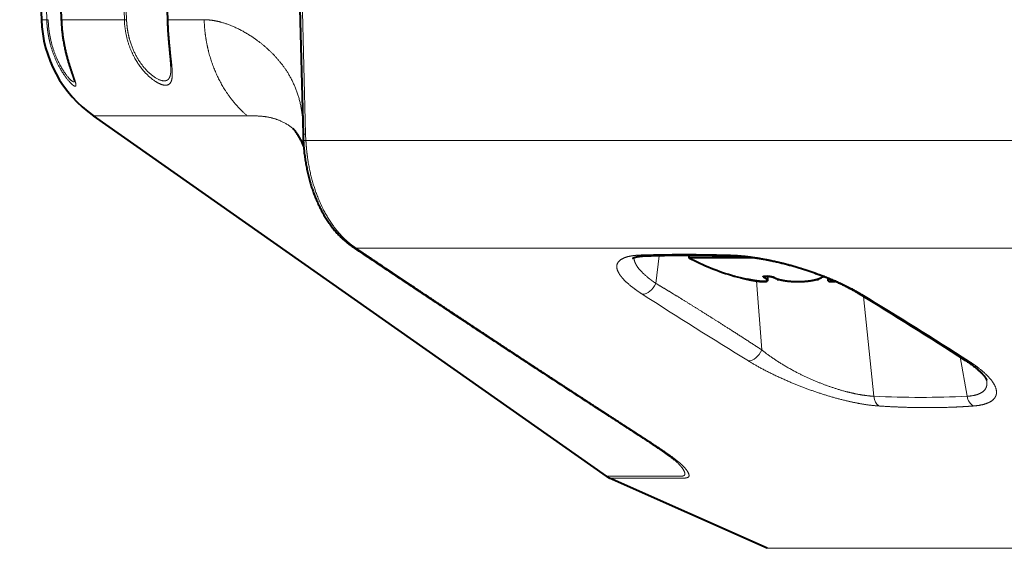
# Model space of a CAD drawing. Units: millimetres. Extents: x -67 to 69, y -51 to 63.
# Drawn here: x -9 to -6, y 39 to 40 of the extents above; entities that cross this region are included whole.
import ezdxf

# ---------------------------------------------------------------- set-up
doc = ezdxf.new("R2010")
doc.units = ezdxf.units.MM
doc.header["$MEASUREMENT"] = 0
doc.layers.add('GAIKEI', color=7, linetype='CONTINUOUS')

msp = doc.modelspace()

# ---------------------------------------------------------------- linework, layer by layer
at = {"layer": 'GAIKEI', "color": 7, "lineweight": 40}
for p, q in [((-8.62121, 42.35212), (-8.55734, 40.42843)), ((-6.89726, 39.08665), (-8.40448, 40.14578))]:
    msp.add_line(p, q, dxfattribs=at)
at = {"layer": 'GAIKEI', "color": 1, "lineweight": 40}
for p, q in [((-7.84601, 42.34347), (-7.78868, 40.09251)), ((-8.49794, 40.42841), (-8.55343, 42.10486))]:
    msp.add_line(p, q, dxfattribs=at)
at = {"layer": 'GAIKEI', "color": 1, "lineweight": 13}
for p, q in [((-7.83812, 42.34294), (-7.78089, 40.09198)), ((-8.59719, 42.1044), (-8.54171, 40.42842)), ((-8.4977, 40.42841), (-8.55319, 42.10485)), ((-5.64723, 40.07383), (-7.78014, 40.07383)), ((-5.47621, 39.75751), (-7.63283, 39.75751))]:
    msp.add_line(p, q, dxfattribs=at)
at = {"layer": 'GAIKEI', "color": 7, "lineweight": 13, "ltscale": 0.004891}
msp.add_line((-8.54173, 40.42841), (-8.55738, 40.42841), dxfattribs=at)
at = {"layer": 'GAIKEI', "color": 7, "lineweight": 13, "ltscale": 0.001329}
msp.add_line((-8.53748, 40.4285), (-8.54173, 40.42841), dxfattribs=at)
at = {"layer": 'GAIKEI', "color": 1, "lineweight": 13, "ltscale": 7.5e-05}
msp.add_line((-8.49794, 40.42841), (-8.4977, 40.42841), dxfattribs=at)
at = {"layer": 'GAIKEI', "color": 1, "lineweight": 13, "ltscale": 0.057502}
msp.add_line((-8.31368, 40.42837), (-8.49768, 40.4284), dxfattribs=at)
at = {"layer": 'GAIKEI', "color": 1, "lineweight": 13, "ltscale": 0.002045}
msp.add_line((-8.31368, 40.42836), (-8.30714, 40.42847), dxfattribs=at)
at = {"layer": 'GAIKEI', "color": 1, "lineweight": 13, "ltscale": 0.000469}
msp.add_line((-8.18564, 40.42834), (-8.18714, 40.42839), dxfattribs=at)
at = {"layer": 'GAIKEI', "color": 1, "lineweight": 13, "ltscale": 0.033283}
msp.add_line((-8.07914, 40.42831), (-8.18564, 40.42834), dxfattribs=at)
at = {"layer": 'GAIKEI', "color": 1, "lineweight": 13, "ltscale": 0.001065}
msp.add_line((-8.07913, 40.42831), (-8.07573, 40.42828), dxfattribs=at)
at = {"layer": 'GAIKEI', "color": 1, "lineweight": 13, "ltscale": 0.141364}
msp.add_line((-7.95212, 40.14598), (-8.40448, 40.14578), dxfattribs=at)
at = {"layer": 'GAIKEI', "color": 1, "lineweight": 40, "ltscale": 0.006182}
msp.add_line((-7.78868, 40.09251), (-7.78787, 40.07275), dxfattribs=at)
at = {"layer": 'GAIKEI', "color": 1, "lineweight": 13, "ltscale": 0.005678}
msp.add_line((-7.78088, 40.09198), (-7.78014, 40.07383), dxfattribs=at)
at = {"layer": 'GAIKEI', "color": 1, "lineweight": 40, "ltscale": 0.001542}
msp.add_line((-7.64458, 39.76238), (-7.64049, 39.75961), dxfattribs=at)
at = {"layer": 'GAIKEI', "color": 1, "lineweight": 13, "ltscale": 0.001426}
msp.add_line((-7.63283, 39.75751), (-7.62905, 39.75496), dxfattribs=at)
at = {"layer": 'GAIKEI', "color": 1, "lineweight": 13, "ltscale": 0.025511}
msp.add_line((-6.7421, 39.73465), (-6.75204, 39.65363), dxfattribs=at)
at = {"layer": 'GAIKEI', "color": 1, "lineweight": 40, "ltscale": 0.002097}
msp.add_line((-6.65522, 39.7357), (-6.65463, 39.72901), dxfattribs=at)
at = {"layer": 'GAIKEI', "color": 1, "lineweight": 40, "ltscale": 0.058404}
msp.add_line((-6.46774, 39.72901), (-6.65463, 39.72901), dxfattribs=at)
at = {"layer": 'GAIKEI', "color": 1, "lineweight": 40, "ltscale": 0.000163}
msp.add_line((-6.52077, 39.675), (-6.52128, 39.67513), dxfattribs=at)
at = {"layer": 'GAIKEI', "color": 1, "lineweight": 40, "ltscale": 0.00568}
msp.add_line((-6.52128, 39.67513), (-6.50368, 39.67059), dxfattribs=at)
at = {"layer": 'GAIKEI', "color": 1, "lineweight": 40, "ltscale": 0.00044}
msp.add_line((-6.51733, 39.67411), (-6.51869, 39.67446), dxfattribs=at)
at = {"layer": 'GAIKEI', "color": 1, "lineweight": 13, "ltscale": 0.001226}
msp.add_line((-6.43439, 39.67452), (-6.43439, 39.67059), dxfattribs=at)
at = {"layer": 'GAIKEI', "color": 1, "lineweight": 40, "ltscale": 0.004063}
msp.add_line((-6.42368, 39.67497), (-6.42368, 39.66197), dxfattribs=at)
at = {"layer": 'GAIKEI', "color": 1, "lineweight": 40, "ltscale": 0.001932}
msp.add_line((-6.41633, 39.6741), (-6.42247, 39.67488), dxfattribs=at)
at = {"layer": 'GAIKEI', "color": 1, "lineweight": 40, "ltscale": 0.001965}
msp.add_line((-6.24558, 39.66197), (-6.24558, 39.66826), dxfattribs=at)
msp.add_line((-6.24558, 39.66197), (-6.24558, 39.66826), dxfattribs=at)
at = {"layer": 'GAIKEI', "color": 1, "lineweight": 13, "ltscale": 0.063464}
msp.add_line((-6.45621, 39.66079), (-6.44084, 39.45829), dxfattribs=at)
at = {"layer": 'GAIKEI', "color": 1, "lineweight": 40, "ltscale": 0.000636}
for p, q in [((-6.39543, 39.66705), (-6.39543, 39.66501)), ((-6.27383, 39.66705), (-6.27383, 39.66501))]:
    msp.add_line(p, q, dxfattribs=at)
at = {"layer": 'GAIKEI', "color": 1, "lineweight": 40, "ltscale": 0.002087}
for p, q in [((-6.39543, 39.66501), (-6.38875, 39.66501)), ((-6.28051, 39.66501), (-6.27383, 39.66501))]:
    msp.add_line(p, q, dxfattribs=at)
at = {"layer": 'GAIKEI', "color": 1, "lineweight": 13, "ltscale": 0.092023}
msp.add_line((-6.14129, 39.61479), (-6.11083, 39.32189), dxfattribs=at)
at = {"layer": 'GAIKEI', "color": 1, "lineweight": 13, "ltscale": 0.036635}
msp.add_line((-5.85768, 39.43731), (-5.83713, 39.32189), dxfattribs=at)
at = {"layer": 'GAIKEI', "color": 1, "lineweight": 13, "ltscale": 0.065021}
msp.add_line((-6.89726, 39.08665), (-6.68919, 39.0867), dxfattribs=at)
at = {"layer": 'GAIKEI', "color": 1, "lineweight": 13, "ltscale": 0.064915}
msp.add_line((-6.88784, 39.08131), (-6.68011, 39.08128), dxfattribs=at)
at = {"layer": 'GAIKEI', "color": 7, "lineweight": 40, "ltscale": 0.158469}
msp.add_line((-6.42458, 38.87505), (-6.88784, 39.08131), dxfattribs=at)
at = {"layer": 'GAIKEI', "color": 7, "lineweight": 13}
msp.add_line((-6.42458, 38.87505), (1.12313, 38.87505), dxfattribs=at)
at = {"layer": 'GAIKEI', "color": 1, "lineweight": 13}
for centre, radius, start, end in [((-3690.97713, -78.26036), 3684.57555, 1.845949, 1.872025), ((-2794.67108, -49.11151), 2787.80225, 1.84057, 1.875035), ((4086.14211, 171.31676), 4096.41935, 181.807561, 181.831021), ((-7.64621, 40.44064), 0.4331, 181.63087, 183.89765), ((-7.78283, 40.12737), 0.03539, 260.47588, 273.13577), ((-7.77909, 40.0344), 0.03938, 91.5218, 102.88518), ((-7.62686, 39.78859), 0.03164, 235.95676, 259.13557), ((-7.62338, 39.7853), 0.03086, 236.33572, 259.4232), ((-6.78251, 39.75808), 0.02457, 239.22854, 271.36326), ((-6.52051, 39.75194), 0.01844, 234.25273, 267.66116), ((2.65687, 54.30459), 17.46026, 237.237307, 238.447809), ((-6.14818, 39.6393), 0.01739, 239.72765, 274.77865), ((-14.09664, 26.56454), 15.28719, 57.276742, 58.665179), ((-5.83371, 39.4447), 0.01917, 238.19129, 273.19713), ((-5.97286, 42.12062), 2.80207, 267.17777, 272.77647)]:
    msp.add_arc(centre, radius, start, end, dxfattribs=at)
at = {"layer": 'GAIKEI', "color": 1, "lineweight": 40}
for centre, radius, start, end in [((4110.45206, 172.07343), 4120.74256, 181.807413, 181.830735), ((-6.33463, 40.32901), 0.68, 241.92751, 254.06882), ((-6.43344, 39.67413), 0.0036, 201.04802, 254.88678), ((-6.41836, 39.6396), 0.03421, 64.99776, 77.46692), ((-6.37455, 39.72904), 0.06541, 243.32729, 251.38597), ((-6.2947, 39.72903), 0.0654, 288.6129, 296.67392), ((-6.25032, 39.63808), 0.03583, 101.87384, 114.79607), ((-14.16625, 26.4793), 15.3929, 57.270993, 58.645817), ((-6.86506, 39.13247), 0.056, 234.90484, 246.00083)]:
    msp.add_arc(centre, radius, start, end, dxfattribs=at)
at = {"layer": 'GAIKEI', "color": 7, "lineweight": 40}
msp.add_arc((-8.19747, 40.44047), 0.36012, 181.91961, 234.91295, dxfattribs=at)
at = {"layer": 'GAIKEI', "color": 1, "lineweight": 13}
for centre, major_axis, ratio, start_param, end_param in [((-6.7795, 39.6585), (-0.02173, -0.03358), 0.667632, 0.3609049, 1.8450011), ((-6.46718, 39.4621), (-0.02098, -0.03406), 0.633107, 0.3433453, 1.8383541), ((-6.0848, 39.32982), (-0.0026, -0.03992), 0.655536, 4.9547852, 5.9096497), ((-5.80781, 39.32982), (0.00298, -0.03989), 0.753569, 4.8558479, 5.8107123)]:
    msp.add_ellipse(centre, major_axis=major_axis, ratio=ratio, start_param=start_param, end_param=end_param, dxfattribs=at)
for points, knots in [([(-8.54173, 40.42841), (-8.54152, 40.42187), (-8.54113, 40.41533), (-8.54058, 40.40873), (-8.53916, 40.39576), (-8.5371, 40.38295), (-8.53591, 40.37659), (-8.52937, 40.34591), (-8.51939, 40.31717), (-8.50964, 40.29626), (-8.49077, 40.26422), (-8.47358, 40.24378), (-8.46699, 40.23737), (-8.45762, 40.23049), (-8.45487, 40.23389), (-8.4552, 40.23783), (-8.45921, 40.25212), (-8.46849, 40.27726), (-8.4745, 40.29444), (-8.48326, 40.32411), (-8.4901, 40.35714), (-8.49222, 40.36924), (-8.49442, 40.38491), (-8.49598, 40.40083), (-8.49628, 40.40426), (-8.49682, 40.4111), (-8.49724, 40.41797), (-8.49743, 40.42154), (-8.49757, 40.42497), (-8.49769, 40.4284)], [0, 0, 0, 0, 0, 0, 0.6957779, 0.6957779, 0.6957779, 1.3935671, 1.3935671, 1.3935671, 4.1005925, 4.1005925, 4.1005925, 6.2284852, 6.2284852, 6.2284852, 8.1243833, 8.1243833, 8.1243833, 10.5605437, 10.5605437, 10.5605437, 11.9062705, 11.9062705, 11.9062705, 12.2744994, 12.2744994, 12.2744994, 12.6394203, 12.6394203, 12.6394203, 12.6394203, 12.6394203, 12.6394203]), ([(-8.53748, 40.4285), (-8.53737, 40.425), (-8.5372, 40.42149), (-8.53699, 40.41799), (-8.53494, 40.39044), (-8.52994, 40.36341), (-8.52341, 40.3408), (-8.50668, 40.29885), (-8.48712, 40.26833), (-8.47757, 40.25673), (-8.46677, 40.2463), (-8.46151, 40.24538), (-8.46047, 40.246), (-8.46001, 40.24753), (-8.4601, 40.24996)], [0, 0, 0, 0, 0, 0, 0.3911522, 0.3911522, 0.3911522, 3.0829952, 3.0829952, 3.0829952, 5.8774233, 5.8774233, 5.8774233, 7.1050267, 7.1050267, 7.1050267, 7.1050267, 7.1050267, 7.1050267]), ([(-8.18564, 40.42834), (-8.18544, 40.42203), (-8.18519, 40.41572), (-8.18485, 40.40882), (-8.18341, 40.38364), (-8.18122, 40.35898), (-8.17924, 40.34097), (-8.17474, 40.30361), (-8.172, 40.2729), (-8.17177, 40.2591), (-8.17568, 40.24085), (-8.18745, 40.23487), (-8.19427, 40.23466), (-8.21244, 40.23927), (-8.2349, 40.25469), (-8.24794, 40.26636), (-8.27435, 40.29675), (-8.29543, 40.33713), (-8.30402, 40.36029), (-8.31058, 40.38836), (-8.3131, 40.41708), (-8.31336, 40.42086), (-8.31355, 40.42462), (-8.31367, 40.42837)], [0, 0, 0, 0, 0, 0, 0.6715707, 0.6715707, 0.6715707, 2.6996505, 2.6996505, 2.6996505, 5.110108, 5.110108, 5.110108, 7.0362373, 7.0362373, 7.0362373, 9.4611239, 9.4611239, 9.4611239, 12.1322793, 12.1322793, 12.1322793, 12.5314612, 12.5314612, 12.5314612, 12.5314612, 12.5314612, 12.5314612]), ([(-8.17686, 40.29172), (-8.17642, 40.27809), (-8.17701, 40.26668), (-8.1792, 40.25818), (-8.1884, 40.2461), (-8.20603, 40.24826), (-8.21784, 40.25346), (-8.24413, 40.27181), (-8.27014, 40.30431), (-8.2821, 40.32425), (-8.29493, 40.35437), (-8.30252, 40.38704), (-8.30412, 40.39566), (-8.30576, 40.4074), (-8.30669, 40.41924), (-8.30689, 40.42232), (-8.30703, 40.42539), (-8.30713, 40.42847)], [0, 0, 0, 0, 0, 0, 2.2034145, 2.2034145, 2.2034145, 4.8499399, 4.8499399, 4.8499399, 7.6535363, 7.6535363, 7.6535363, 8.6348169, 8.6348169, 8.6348169, 8.9778438, 8.9778438, 8.9778438, 8.9778438, 8.9778438, 8.9778438]), ([(-7.78974, 40.13437), (-7.7932, 40.17862), (-7.8029, 40.21991), (-7.81986, 40.25711), (-7.85891, 40.31406), (-7.90847, 40.35816), (-7.93033, 40.3744), (-7.97364, 40.40134), (-8.01677, 40.4187), (-8.03716, 40.42466), (-8.05677, 40.42793), (-8.07573, 40.42828)], [0, 0, 0, 0, 0, 0, 4.9037571, 4.9037571, 4.9037571, 8.448998, 8.448998, 8.448998, 11.7614167, 11.7614167, 11.7614167, 11.7614167, 11.7614167, 11.7614167]), ([(-7.95212, 40.14598), (-7.97813, 40.16795), (-8.00151, 40.19391), (-8.02169, 40.2232), (-8.0499, 40.27701), (-8.06759, 40.33601), (-8.07301, 40.36076), (-8.07658, 40.3859), (-8.07831, 40.4112)], [0, 0, 0, 0, 0, 0, 3.3190067, 3.3190067, 3.3190067, 5.614189, 5.614189, 5.614189, 5.614189, 5.614189, 5.614189]), ([(-7.78014, 40.07383), (-7.7793, 40.05729), (-7.77789, 40.04069), (-7.77586, 40.02414), (-7.76686, 39.96814), (-7.75079, 39.91487), (-7.736, 39.87959), (-7.7084, 39.83004), (-7.67414, 39.79061), (-7.66112, 39.77799), (-7.64734, 39.76692), (-7.63283, 39.75751)], [0, 0, 0, 0, 0, 0, 1.6712581, 1.6712581, 1.6712581, 5.7278627, 5.7278627, 5.7278627, 7.9733558, 7.9733558, 7.9733558, 7.9733558, 7.9733558, 7.9733558]), ([(-6.68011, 39.08128), (-6.67299, 39.08128), (-6.66573, 39.08128), (-6.65862, 39.08128), (-6.65317, 39.08502), (-6.65444, 39.09255), (-6.65558, 39.09554), (-6.65862, 39.10132), (-6.66403, 39.10838), (-6.66678, 39.11161), (-6.67434, 39.1196), (-6.68517, 39.12912), (-6.69227, 39.13483), (-6.70835, 39.14698), (-6.72676, 39.1598), (-6.73572, 39.16589), (-6.75955, 39.18185), (-6.78418, 39.19794), (-6.79897, 39.20756), (-6.83611, 39.23167), (-6.87356, 39.25595), (-6.89608, 39.27056), (-6.99116, 39.33235), (-7.087, 39.39496), (-7.15595, 39.44023), (-7.25349, 39.50456), (-7.35118, 39.56936), (-7.37543, 39.58547), (-7.42465, 39.61821), (-7.4739, 39.65105), (-7.49548, 39.66547), (-7.53727, 39.6934), (-7.57906, 39.72141), (-7.59575, 39.7326), (-7.6124, 39.74378), (-7.62905, 39.75496)], [0, 0, 0, 0, 0, 0, 3.7874765, 3.7874765, 3.7874765, 5.7805533, 5.7805533, 5.7805533, 7.2097982, 7.2097982, 7.2097982, 9.0454961, 9.0454961, 9.0454961, 10.8496673, 10.8496673, 10.8496673, 13.5153345, 13.5153345, 13.5153345, 17.5118139, 17.5118139, 17.5118139, 30.3491094, 30.3491094, 30.3491094, 34.586224, 34.586224, 34.586224, 38.9436228, 38.9436228, 38.9436228, 41.8482864, 41.8482864, 41.8482864, 41.8482864, 41.8482864, 41.8482864]), ([(-6.79508, 39.73697), (-6.81241, 39.73641), (-6.82804, 39.73458), (-6.8413, 39.73134), (-6.86082, 39.72225), (-6.86785, 39.70858), (-6.86819, 39.70111), (-6.86335, 39.68466), (-6.84879, 39.66656), (-6.83923, 39.65711), (-6.82424, 39.64446), (-6.80663, 39.63181), (-6.80142, 39.62821), (-6.79673, 39.62507), (-6.79192, 39.62196)], [0, 0, 0, 0, 0, 0, 2.2160009, 2.2160009, 2.2160009, 4.2833618, 4.2833618, 4.2833618, 6.4344308, 6.4344308, 6.4344308, 7.1417456, 7.1417456, 7.1417456, 7.1417456, 7.1417456, 7.1417456]), ([(-6.81591, 39.72872), (-6.81605, 39.7183), (-6.81126, 39.7068), (-6.80204, 39.6947), (-6.78631, 39.67925), (-6.76622, 39.66373), (-6.76167, 39.66034), (-6.75707, 39.65708), (-6.75232, 39.65382), (-6.75222, 39.65375), (-6.75213, 39.65369), (-6.75204, 39.65363)], [0, 0, 0, 0, 0, 0, 2.9542048, 2.9542048, 2.9542048, 3.7233861, 3.7233861, 3.7233861, 3.738861, 3.738861, 3.738861, 3.738861, 3.738861, 3.738861]), ([(-6.53129, 39.73697), (-6.54197, 39.73726), (-6.55264, 39.73754), (-6.56657, 39.73787), (-6.61045, 39.73883), (-6.65339, 39.73934), (-6.68439, 39.73934), (-6.72625, 39.73883), (-6.76709, 39.73781), (-6.77455, 39.7376), (-6.78486, 39.73729), (-6.79508, 39.73697)], [0, 0, 0, 0, 0, 0, 1.2796718, 1.2796718, 1.2796718, 5.3245218, 5.3245218, 5.3245218, 6.7056939, 6.7056939, 6.7056939, 6.7056939, 6.7056939, 6.7056939]), ([(-6.14673, 39.62196), (-6.18855, 39.64729), (-6.23867, 39.6706), (-6.29333, 39.69118), (-6.36849, 39.71358), (-6.44326, 39.72777), (-6.46016, 39.73053), (-6.48494, 39.73386), (-6.50877, 39.73589), (-6.51602, 39.73638), (-6.52366, 39.73675), (-6.53111, 39.73696), (-6.53117, 39.73696), (-6.53123, 39.73696), (-6.53129, 39.73697)], [0, 0, 0, 0, 0, 0, 5.8297726, 5.8297726, 5.8297726, 7.5452764, 7.5452764, 7.5452764, 8.3859513, 8.3859513, 8.3859513, 8.39271, 8.39271, 8.39271, 8.39271, 8.39271, 8.39271]), ([(-6.75204, 39.65363), (-6.72814, 39.63953), (-6.70404, 39.62498), (-6.6792, 39.60976), (-6.62324, 39.5751), (-6.56662, 39.53936), (-6.53491, 39.51918), (-6.49707, 39.49488), (-6.45961, 39.47055), (-6.45334, 39.46646), (-6.44709, 39.46238), (-6.44084, 39.45829)], [0, 0, 0, 0, 0, 0, 3.6164122, 3.6164122, 3.6164122, 8.2021885, 8.2021885, 8.2021885, 9.1262065, 9.1262065, 9.1262065, 9.1262065, 9.1262065, 9.1262065]), ([(-6.44084, 39.45829), (-6.40991, 39.43337), (-6.37383, 39.40951), (-6.33422, 39.38787), (-6.26699, 39.35744), (-6.1982, 39.33622), (-6.17289, 39.32984), (-6.14529, 39.32472), (-6.11995, 39.32246), (-6.11658, 39.32221), (-6.11369, 39.32203), (-6.11083, 39.32189)], [0, 0, 0, 0, 0, 0, 5.0195854, 5.0195854, 5.0195854, 7.9533872, 7.9533872, 7.9533872, 8.3437886, 8.3437886, 8.3437886, 8.3437886, 8.3437886, 8.3437886]), ([(-6.47967, 39.42555), (-6.44231, 39.40254), (-6.39915, 39.38038), (-6.35303, 39.35991), (-6.27573, 39.33051), (-6.19741, 39.30915), (-6.1685, 39.30253), (-6.13659, 39.29694), (-6.10705, 39.29406), (-6.10385, 39.29378), (-6.10028, 39.29351), (-6.09677, 39.29328)], [0, 0, 0, 0, 0, 0, 5.2002278, 5.2002278, 5.2002278, 8.2643216, 8.2643216, 8.2643216, 8.6942329, 8.6942329, 8.6942329, 8.6942329, 8.6942329, 8.6942329]), ([(-5.81883, 39.29328), (-5.80192, 39.29454), (-5.78684, 39.29723), (-5.77421, 39.30146), (-5.75561, 39.31265), (-5.7493, 39.32859), (-5.74929, 39.33723), (-5.75491, 39.35608), (-5.7707, 39.37644), (-5.78105, 39.38698), (-5.79738, 39.40102), (-5.81656, 39.41485), (-5.82211, 39.41869), (-5.82731, 39.42214), (-5.83264, 39.42555)], [0, 0, 0, 0, 0, 0, 2.3017655, 2.3017655, 2.3017655, 4.4825763, 4.4825763, 4.4825763, 6.7585788, 6.7585788, 6.7585788, 7.524476, 7.524476, 7.524476, 7.524476, 7.524476, 7.524476]), ([(-5.83713, 39.32189), (-5.82195, 39.32272), (-5.80855, 39.32514), (-5.79755, 39.32925), (-5.7843, 39.33865), (-5.77907, 39.35165), (-5.77827, 39.3572), (-5.77864, 39.36314), (-5.7801, 39.3694)], [0, 0, 0, 0, 0, 0, 2.3092858, 2.3092858, 2.3092858, 3.7867161, 3.7867161, 3.7867161, 3.7867161, 3.7867161, 3.7867161]), ([(-6.09677, 39.29328), (-6.06143, 39.29099), (-6.02654, 39.28936), (-5.99208, 39.28841), (-5.94167, 39.28805), (-5.89249, 39.28929), (-5.87637, 39.28987), (-5.85517, 39.29087), (-5.83421, 39.29219), (-5.82907, 39.29253), (-5.82394, 39.2929), (-5.81883, 39.29328)], [0, 0, 0, 0, 0, 0, 4.5028126, 4.5028126, 4.5028126, 6.7258691, 6.7258691, 6.7258691, 7.4515134, 7.4515134, 7.4515134, 7.4515134, 7.4515134, 7.4515134]), ([(-6.68919, 39.0867), (-6.68295, 39.0867), (-6.6766, 39.0867), (-6.67044, 39.08675), (-6.66468, 39.09044), (-6.66696, 39.099), (-6.66933, 39.10373), (-6.67434, 39.11172), (-6.68324, 39.12174), (-6.68705, 39.12565), (-6.6916, 39.1299), (-6.6969, 39.13449)], [0, 0, 0, 0, 0, 0, 3.3107661, 3.3107661, 3.3107661, 6.0911772, 6.0911772, 6.0911772, 7.6440705, 7.6440705, 7.6440705, 7.6440705, 7.6440705, 7.6440705])]:
    msp.add_open_spline(points, degree=5, knots=knots, dxfattribs=at)
at = {"layer": 'GAIKEI', "color": 1, "lineweight": 40}
for points, degree, knots in [([(-8.46006, 40.24943), (-8.46008, 40.24954), (-8.46016, 40.25004), (-8.46042, 40.25118), (-8.46089, 40.25304), (-8.46162, 40.25556), (-8.46252, 40.25846), (-8.46349, 40.26146), (-8.46447, 40.26444), (-8.46549, 40.26749), (-8.4666, 40.27077), (-8.46778, 40.27428), (-8.46903, 40.27799), (-8.47033, 40.28192), (-8.47169, 40.28606), (-8.47308, 40.29039), (-8.47451, 40.29492), (-8.47596, 40.29963), (-8.47743, 40.30452), (-8.4789, 40.30959), (-8.48037, 40.31483), (-8.48182, 40.32023), (-8.48326, 40.32578), (-8.48466, 40.33147), (-8.48603, 40.3373), (-8.48736, 40.34326), (-8.48863, 40.34934), (-8.48984, 40.35553), (-8.49099, 40.36182), (-8.49207, 40.36821), (-8.49308, 40.37468), (-8.494, 40.38122), (-8.49484, 40.38783), (-8.49559, 40.3945), (-8.49625, 40.40122), (-8.49682, 40.40797), (-8.49729, 40.41476), (-8.49767, 40.42158), (-8.49785, 40.42613), (-8.49794, 40.42841)], 3, [0, 0, 0, 0, 0.0042987, 0.0189212, 0.0436635, 0.0763242, 0.1172503, 0.1575875, 0.1946846, 0.2349506, 0.2782495, 0.324478, 0.3735357, 0.4253255, 0.479755, 0.5367033, 0.5960449, 0.6577229, 0.7216182, 0.7876269, 0.855642, 0.9255624, 0.997251, 1.0706175, 1.1455363, 1.2218886, 1.299554, 1.378435, 1.4584096, 1.5393795, 1.6212303, 1.7038761, 1.7872002, 1.8711107, 1.9555061, 2.0403083, 2.1254185, 2.2107295, 2.2962895, 2.2962895, 2.2962895, 2.2962895]), ([(-8.18714, 40.42839), (-8.18708, 40.42626), (-8.18693, 40.42199), (-8.18666, 40.41561), (-8.18636, 40.40925), (-8.18602, 40.40292), (-8.18564, 40.39662), (-8.18523, 40.39038), (-8.18479, 40.38419), (-8.18432, 40.37806), (-8.18383, 40.37201), (-8.18332, 40.36603), (-8.1828, 40.36015), (-8.18226, 40.35437), (-8.18171, 40.34869), (-8.18117, 40.34314), (-8.18063, 40.33771), (-8.18011, 40.33242), (-8.1796, 40.32727), (-8.17911, 40.32228), (-8.17865, 40.31745), (-8.17824, 40.3128), (-8.17786, 40.30833), (-8.17753, 40.30407), (-8.17725, 40.3), (-8.17702, 40.29591), (-8.1769, 40.29318), (-8.17686, 40.29172)], 3, [0, 0, 0, 0, 0.0800158, 0.1599066, 0.2395502, 0.3188445, 0.3976856, 0.4759676, 0.5535829, 0.6304166, 0.706398, 0.7813744, 0.8552378, 0.9278698, 0.9991503, 1.0689577, 1.1371693, 1.2036481, 1.2684039, 1.3311676, 1.3918228, 1.4502401, 1.5062933, 1.5598569, 1.6108073, 1.6590413, 1.7134982, 1.7134982, 1.7134982, 1.7134982]), ([(-7.78687, 40.05785), (-7.78759, 40.05945), (-7.789, 40.06259), (-7.79124, 40.06725), (-7.79355, 40.07184), (-7.796, 40.07648), (-7.79866, 40.08127), (-7.80149, 40.08611), (-7.80439, 40.09081), (-7.80719, 40.09511), (-7.80984, 40.09896), (-7.81227, 40.1023), (-7.81436, 40.10503), (-7.81604, 40.1071), (-7.81715, 40.10842), (-7.81773, 40.10905), (-7.81789, 40.10923)], 3, [0, 0, 0, 0, 0.06566026, 0.12914076, 0.19375827, 0.258507, 0.32573856, 0.39951508, 0.46860461, 0.53303358, 0.59179651, 0.64379551, 0.68775669, 0.72072317, 0.74375186, 0.7526447, 0.7526447, 0.7526447, 0.7526447]), ([(-7.78787, 40.07275), (-7.78772, 40.07007), (-7.78739, 40.06471), (-7.78679, 40.05667), (-7.78608, 40.04862), (-7.78525, 40.04056), (-7.78431, 40.03252), (-7.78326, 40.02448), (-7.78208, 40.01648), (-7.78079, 40.0085), (-7.77939, 40.00057), (-7.77787, 39.99269), (-7.77623, 39.98486), (-7.77449, 39.97708), (-7.77263, 39.96937), (-7.77066, 39.96172), (-7.76859, 39.95415), (-7.76647, 39.94688), (-7.76433, 39.93991), (-7.76216, 39.93323), (-7.75992, 39.92662), (-7.75758, 39.92009), (-7.75517, 39.91363), (-7.75268, 39.90726), (-7.7501, 39.90096), (-7.74762, 39.89516), (-7.74499, 39.88924), (-7.74219, 39.88319), (-7.73901, 39.87663), (-7.73574, 39.87018), (-7.73238, 39.86383), (-7.72892, 39.8576), (-7.72537, 39.85148), (-7.72172, 39.84547), (-7.71798, 39.83957), (-7.71415, 39.83379), (-7.71021, 39.82812), (-7.70618, 39.82257), (-7.70206, 39.81715), (-7.69783, 39.81185), (-7.69351, 39.80667), (-7.68909, 39.80162), (-7.68457, 39.7967), (-7.67994, 39.79191), (-7.6752, 39.78725), (-7.67037, 39.78273), (-7.66542, 39.77835), (-7.66037, 39.77412), (-7.65522, 39.77004), (-7.64996, 39.76612), (-7.64638, 39.7636), (-7.64458, 39.76238)], 3, [0, 0, 0, 0, 0.1004267, 0.201253, 0.3023471, 0.4036062, 0.5049302, 0.6062287, 0.7074161, 0.8084155, 0.9090794, 1.0094507, 1.1094624, 1.2090865, 1.308274, 1.4069693, 1.5051228, 1.6026935, 1.690946, 1.7786788, 1.865923, 1.9526049, 2.0387734, 2.1243406, 2.2093838, 2.2938102, 2.3608292, 2.4525998, 2.5437061, 2.6341356, 2.7238939, 2.812992, 2.9014485, 2.9892866, 3.0765285, 3.1632826, 3.2494877, 3.33517, 3.4203576, 3.5050797, 3.589367, 3.6732516, 3.756767, 3.8400533, 3.9230394, 4.0057612, 4.0882562, 4.1705603, 4.2527067, 4.3347902, 4.4166544, 4.4166544, 4.4166544, 4.4166544]), ([(-6.69694, 39.13452), (-6.70093, 39.13797), (-6.71043, 39.14555), (-6.72851, 39.15869), (-6.7517, 39.1745), (-6.77619, 39.19067), (-6.79917, 39.20566), (-6.81995, 39.21915), (-6.84093, 39.23274), (-6.86204, 39.24641), (-6.88323, 39.26013), (-6.90449, 39.27391), (-6.9258, 39.28774), (-6.94754, 39.30185), (-6.9697, 39.31625), (-6.99228, 39.33094), (-7.01489, 39.34566), (-7.03754, 39.36043), (-7.06021, 39.37523), (-7.08291, 39.39006), (-7.10563, 39.40492), (-7.1276, 39.41932), (-7.14883, 39.43324), (-7.1693, 39.44668), (-7.18978, 39.46014), (-7.21027, 39.47362), (-7.23078, 39.48712), (-7.25128, 39.50064), (-7.2718, 39.51417), (-7.29271, 39.52798), (-7.31401, 39.54207), (-7.3357, 39.55643), (-7.3574, 39.5708), (-7.37911, 39.5852), (-7.40083, 39.59962), (-7.42256, 39.61405), (-7.44429, 39.62851), (-7.46603, 39.64298), (-7.48778, 39.65748), (-7.50957, 39.67201), (-7.53138, 39.68657), (-7.55322, 39.70117), (-7.57507, 39.71578), (-7.59691, 39.7304), (-7.61871, 39.74501), (-7.63323, 39.75475), (-7.64049, 39.75961)], 3, [0, 0, 0, 0, 0.1976062, 0.4557572, 0.8378532, 1.2501323, 1.556295, 1.8665191, 2.1792449, 2.4936998, 2.8094262, 3.1261549, 3.4437429, 3.7621024, 4.0980974, 4.4347842, 4.7721063, 5.1100177, 5.4484752, 5.7874294, 6.1268374, 6.4666655, 6.7725335, 7.078601, 7.3850275, 7.6916156, 7.9984945, 8.3055152, 8.6127678, 8.9201632, 9.2451824, 9.5703762, 9.8957529, 10.2213191, 10.5472041, 10.873283, 11.1995486, 11.5259858, 11.8527291, 12.1798989, 12.5077908, 12.8362808, 13.1650653, 13.4936324, 13.8216849, 14.1492519, 14.1492519, 14.1492519, 14.1492519]), ([(-6.78192, 39.73353), (-6.78328, 39.73348), (-6.78594, 39.73338), (-6.78983, 39.73315), (-6.79352, 39.73286), (-6.79701, 39.73251), (-6.80028, 39.73211), (-6.80333, 39.73167), (-6.80614, 39.73119), (-6.80869, 39.73068), (-6.81097, 39.73016), (-6.81299, 39.72963), (-6.81476, 39.72911), (-6.81627, 39.7286), (-6.81752, 39.72813), (-6.8185, 39.72771), (-6.81922, 39.72736), (-6.81968, 39.72712), (-6.81989, 39.72698), (-6.81996, 39.72694)], 3, [0, 0, 0, 0, 0.05102815, 0.09977453, 0.14610393, 0.18992591, 0.23114542, 0.26966912, 0.30542087, 0.33808014, 0.36711012, 0.3932342, 0.41632343, 0.43627683, 0.45299077, 0.46636596, 0.4763098, 0.48282344, 0.48577038, 0.48577038, 0.48577038, 0.48577038]), ([(-6.52126, 39.73352), (-6.52518, 39.73363), (-6.53298, 39.73384), (-6.54466, 39.73414), (-6.55627, 39.73441), (-6.56782, 39.73467), (-6.57928, 39.7349), (-6.59067, 39.73511), (-6.60198, 39.73528), (-6.61321, 39.73543), (-6.62435, 39.73555), (-6.63541, 39.73563), (-6.64639, 39.73568), (-6.65728, 39.7357), (-6.66808, 39.73568), (-6.6788, 39.73563), (-6.68942, 39.73555), (-6.69997, 39.73543), (-6.71044, 39.73528), (-6.72083, 39.73511), (-6.73116, 39.7349), (-6.74142, 39.73467), (-6.75163, 39.73442), (-6.76178, 39.73414), (-6.77187, 39.73385), (-6.77858, 39.73364), (-6.78192, 39.73353)], 3, [0, 0, 0, 0, 0.1467538, 0.2928023, 0.4380467, 0.5824021, 0.7257977, 0.8681894, 1.0095561, 1.1499013, 1.289223, 1.4274996, 1.5647065, 1.7008285, 1.8358589, 1.9697905, 2.102638, 2.2344455, 2.3652315, 2.4952067, 2.6242629, 2.7526377, 2.880206, 3.0071598, 3.1333211, 3.2588318, 3.2588318, 3.2588318, 3.2588318]), ([(-6.15694, 39.62429), (-6.15968, 39.62595), (-6.1653, 39.62927), (-6.17395, 39.63416), (-6.18297, 39.63905), (-6.19234, 39.64392), (-6.20206, 39.64876), (-6.2121, 39.65356), (-6.22245, 39.65831), (-6.23309, 39.66301), (-6.24402, 39.66764), (-6.25522, 39.6722), (-6.26667, 39.67668), (-6.27836, 39.68107), (-6.29027, 39.68535), (-6.30237, 39.68953), (-6.31466, 39.69358), (-6.3271, 39.6975), (-6.33968, 39.70128), (-6.35236, 39.70491), (-6.36512, 39.70837), (-6.37793, 39.71166), (-6.39075, 39.71476), (-6.40356, 39.71766), (-6.41631, 39.72035), (-6.42896, 39.72282), (-6.44147, 39.72506), (-6.45379, 39.72705), (-6.46588, 39.7288), (-6.47769, 39.73029), (-6.48916, 39.73151), (-6.50026, 39.73246), (-6.51091, 39.73315), (-6.51787, 39.73343), (-6.52126, 39.73352)], 3, [0, 0, 0, 0, 0.1202053, 0.244543, 0.3728395, 0.5049252, 0.6406126, 0.7797506, 0.9221679, 1.0676941, 1.2161424, 1.3673442, 1.5211075, 1.6772283, 1.8354815, 1.995639, 2.1574452, 2.3206221, 2.4848681, 2.6498616, 2.815258, 2.9806787, 3.1457347, 3.3099964, 3.4730065, 3.6342759, 3.7932968, 3.9495241, 4.1024021, 4.2513529, 4.3958067, 4.5351528, 4.6688095, 4.796194, 4.796194, 4.796194, 4.796194]), ([(-6.50368, 39.67059), (-6.50119, 39.66996), (-6.49876, 39.66935), (-6.4965, 39.66879), (-6.492, 39.66772), (-6.48791, 39.66678), (-6.48607, 39.66637), (-6.4793, 39.66489), (-6.47381, 39.66379), (-6.47049, 39.66316), (-6.45593, 39.66054), (-6.44816, 39.65968), (-6.44319, 39.65914), (-6.43656, 39.65874), (-6.43158, 39.65887), (-6.42998, 39.65898), (-6.4273, 39.6593), (-6.42532, 39.65992), (-6.42451, 39.66031), (-6.42383, 39.66089), (-6.42369, 39.66176), (-6.42369, 39.66183), (-6.42368, 39.6619), (-6.42368, 39.66197)], 5, [0, 0, 0, 0, 0, 0, 0.2762441, 0.2762441, 0.2762441, 0.5523257, 0.5523257, 0.5523257, 1.2953289, 1.2953289, 1.2953289, 4.065028, 4.065028, 4.065028, 5.3693441, 5.3693441, 5.3693441, 6.7413957, 6.7413957, 6.7413957, 6.8520821, 6.8520821, 6.8520821, 6.8520821, 6.8520821, 6.8520821]), ([(-6.43675, 39.67286), (-6.43676, 39.67387), (-6.43534, 39.67442), (-6.43379, 39.67481), (-6.42964, 39.67527), (-6.42406, 39.67509), (-6.42084, 39.67482), (-6.41658, 39.67425), (-6.4122, 39.67331), (-6.41129, 39.6731), (-6.40943, 39.67264), (-6.40745, 39.67204), (-6.40636, 39.67167), (-6.4052, 39.67122), (-6.40417, 39.67072), (-6.40408, 39.67068), (-6.40399, 39.67064), (-6.40391, 39.67059)], 5, [0, 0, 0, 0, 0, 0, 0.7168131, 0.7168131, 0.7168131, 1.444327, 1.444327, 1.444327, 1.6324957, 1.6324957, 1.6324957, 1.8188111, 1.8188111, 1.8188111, 1.8359004, 1.8359004, 1.8359004, 1.8359004, 1.8359004, 1.8359004]), ([(-6.42368, 39.66197), (-6.42368, 39.66258), (-6.42394, 39.66334), (-6.42463, 39.66431), (-6.42641, 39.66601), (-6.43083, 39.66867), (-6.43191, 39.66929), (-6.4331, 39.66993), (-6.43439, 39.67059)], 5, [0, 0, 0, 0, 0, 0, 0.9637516, 0.9637516, 0.9637516, 1.2172479, 1.2172479, 1.2172479, 1.2172479, 1.2172479, 1.2172479]), ([(-6.40391, 39.67059), (-6.40275, 39.67), (-6.40157, 39.66944), (-6.40036, 39.66891), (-6.39346, 39.66611), (-6.38719, 39.66449), (-6.38281, 39.66347), (-6.36749, 39.66047), (-6.35613, 39.6596), (-6.34966, 39.6591), (-6.34215, 39.65884), (-6.33463, 39.65884)], 5, [0, 0, 0, 0, 0, 0, 0.2115844, 0.2115844, 0.2115844, 1.2429923, 1.2429923, 1.2429923, 4.1070218, 4.1070218, 4.1070218, 4.1070218, 4.1070218, 4.1070218]), ([(-6.33463, 39.65884), (-6.32943, 39.65884), (-6.32422, 39.65896), (-6.31896, 39.65921), (-6.30994, 39.65984), (-6.29958, 39.66114), (-6.29591, 39.66169), (-6.28987, 39.66271), (-6.28272, 39.66442), (-6.28086, 39.66489), (-6.27686, 39.666), (-6.27249, 39.66747), (-6.27047, 39.66821), (-6.26796, 39.66927), (-6.26555, 39.67049), (-6.26548, 39.67053), (-6.26541, 39.67056), (-6.26535, 39.67059)], 5, [0, 0, 0, 0, 0, 0, 1.9819244, 1.9819244, 1.9819244, 3.2094383, 3.2094383, 3.2094383, 3.6154276, 3.6154276, 3.6154276, 4.0417382, 4.0417382, 4.0417382, 4.0539449, 4.0539449, 4.0539449, 4.0539449, 4.0539449, 4.0539449]), ([(-6.42368, 39.66197), (-6.42369, 39.66076), (-6.42473, 39.66011), (-6.42591, 39.65961), (-6.43036, 39.65871), (-6.43697, 39.65873), (-6.44147, 39.65901), (-6.44948, 39.65967), (-6.46414, 39.66201), (-6.469, 39.66286), (-6.47507, 39.664), (-6.4831, 39.66573)], 5, [0, 0, 0, 0, 0, 0, 1.8948973, 1.8948973, 1.8948973, 5.0678212, 5.0678212, 5.0678212, 6.3255977, 6.3255977, 6.3255977, 6.3255977, 6.3255977, 6.3255977]), ([(-6.22487, 39.65936), (-6.22951, 39.65894), (-6.23321, 39.65876), (-6.23622, 39.65875), (-6.24087, 39.65899), (-6.24391, 39.65987), (-6.2448, 39.66032), (-6.24557, 39.66094), (-6.24558, 39.66197)], 5, [0, 0, 0, 0, 0, 0, 2.3966712, 2.3966712, 2.3966712, 4.0136364, 4.0136364, 4.0136364, 4.0136364, 4.0136364, 4.0136364]), ([(-6.24558, 39.66197), (-6.24557, 39.66082), (-6.24461, 39.66017), (-6.2435, 39.65967), (-6.24008, 39.65892), (-6.23532, 39.65876), (-6.23249, 39.6588), (-6.22906, 39.65898), (-6.22487, 39.65936)], 5, [0, 0, 0, 0, 0, 0, 1.8141033, 1.8141033, 1.8141033, 3.9815584, 3.9815584, 3.9815584, 3.9815584, 3.9815584, 3.9815584]), ([(-5.84381, 39.42842), (-5.84205, 39.4273), (-5.83861, 39.42506), (-5.83358, 39.42167), (-5.82874, 39.41832), (-5.82404, 39.41494), (-5.81949, 39.41155), (-5.81509, 39.40815), (-5.81094, 39.40481), (-5.80706, 39.40155), (-5.80345, 39.39838), (-5.80011, 39.39531), (-5.79703, 39.39233), (-5.7942, 39.38944), (-5.79163, 39.38668), (-5.78933, 39.38404), (-5.7873, 39.38155), (-5.78567, 39.3794), (-5.78439, 39.37759), (-5.78341, 39.37611), (-5.78257, 39.37475), (-5.78187, 39.37352), (-5.78131, 39.37244), (-5.78087, 39.3715), (-5.78054, 39.37073), (-5.78031, 39.37013), (-5.78018, 39.3697), (-5.78012, 39.36948), (-5.7801, 39.3694)], 3, [0, 0, 0, 0, 0.0780602, 0.1539199, 0.2275216, 0.2988119, 0.3709466, 0.4403933, 0.5070607, 0.5708605, 0.6305103, 0.6872163, 0.7408726, 0.7913662, 0.8385737, 0.8823623, 0.9225882, 0.9590993, 0.9835332, 1.005803, 1.0257181, 1.0433654, 1.0586784, 1.0716052, 1.0820986, 1.0901274, 1.0956894, 1.098815, 1.098815, 1.098815, 1.098815])]:
    msp.add_open_spline(points, degree=degree, knots=knots, dxfattribs=at)
at = {"layer": 'GAIKEI', "color": 1, "lineweight": 13}
msp.add_open_spline([(-7.8158, 40.1068), (-7.84354, 40.12951), (-7.87175, 40.14204), (-7.89975, 40.146), (-7.9265, 40.14599), (-7.95212, 40.14598)], degree=5, dxfattribs=at)
at = {"layer": 'GAIKEI', "color": 1, "lineweight": 40}
msp.add_open_spline([(-6.24162, 39.66662), (-6.24378, 39.6651), (-6.24483, 39.66401), (-6.24537, 39.66318), (-6.24558, 39.66252), (-6.24558, 39.66197)], degree=5, dxfattribs=at)

doc.saveas('drawing.dxf')
